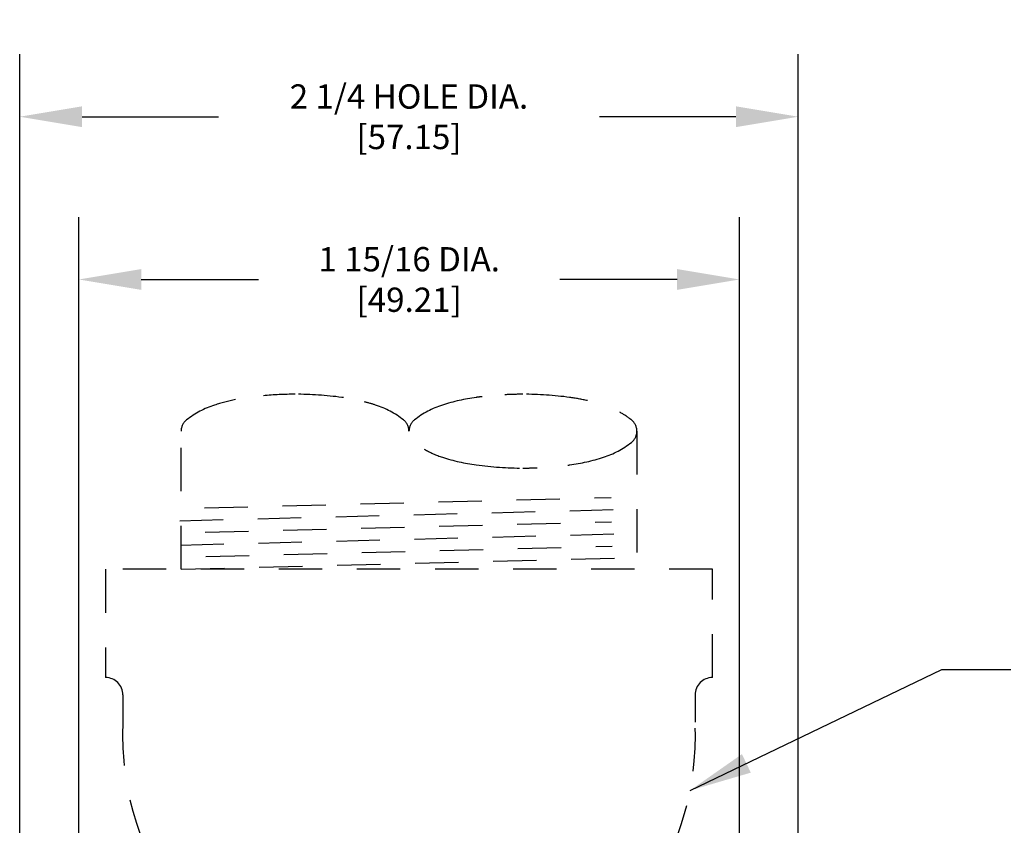
# Model space of a CAD drawing. Units: inches. Extents: x -136 to 31, y -49 to 21.
# Drawn here: x 17 to 20, y 12 to 15 of the extents above; entities that cross this region are included whole.
import ezdxf

# ---------------------------------------------------------------- set-up
doc = ezdxf.new("R2010")
doc.units = ezdxf.units.IN
doc.header["$LTSCALE"] = 0.5
doc.header["$MEASUREMENT"] = 0
doc.linetypes.add('HIDDEN', pattern=[0.375, 0.25, -0.125])
doc.layers.get('DEFPOINTS').update_dxf_attribs({"color": 31})
doc.layers.add('DIM', color=61, linetype='Continuous', lineweight=9)
doc.styles.add('ROMAN', font='ROMANS', dxfattribs={"oblique": 15, "height": 0.07})
doc.dimstyles.get("Standard").update_dxf_attribs({"dimtxt": 0.25, "dimasz": 0.18, "dimexe": 0.18, "dimexo": 0.0625, "dimgap": 0.09, "dimtad": 0, "dimtih": 1, "dimtoh": 1, "dimdec": 4, "dimzin": 0, "dimdsep": 46, "dimtxsty": 'ROMAN', "dimcen": 0.09, "dimadec": 0, "dimazin": 0, "dimtfac": 1, "dimtdec": 4, "dimtofl": 0, "dimtmove": 0, "dimatfit": 3, "dimfxl": 1, "dimtolj": 1, "dimtzin": 0, "dimarcsym": 0})

# ---------------------------------------------------------------- blocks, each defined once
blk = doc.blocks.new('*D19')
at = {"layer": 'DEFPOINTS', "color": 0, "transparency": 16777216}
for p in [(19.4763, 14.5164), (17.2317, 11.7124), (19.4763, 11.3633)]:
    blk.add_point(p, dxfattribs=at)
at = {"layer": 'DIM', "color": 0, "lineweight": -2, "transparency": 16777216}
for p, q in [((17.2317, 11.7749), (17.2317, 14.6964)), ((19.4763, 11.4258), (19.4763, 14.6964)), ((17.4117, 14.5164), (17.8052, 14.5164)), ((19.2963, 14.5164), (18.9028, 14.5164))]:
    blk.add_line(p, q, dxfattribs=at)
at = {"layer": 'DIM', "color": 0, "transparency": 16777216}
for points in [[(17.4117, 14.5464), (17.4117, 14.4864), (17.2317, 14.5164)], [(19.2963, 14.5464), (19.2963, 14.4864), (19.4763, 14.5164)]]:
    blk.add_solid(points, dxfattribs=at)
at = {"layer": 'DIM', "color": 0, "transparency": 16777216, "insert": (18.354, 14.5164), "char_height": 0.07, "attachment_point": 5, "style": 'ROMAN'}
blk.add_mtext('\\A1;2 1/4 HOLE DIA.\\P[57.15]', dxfattribs=at)
blk = doc.blocks.new('*D20')
at = {"layer": 'DEFPOINTS', "color": 0, "transparency": 16777216}
for p in [(19.307, 14.0473), (17.402, 12.3641), (19.307, 12.3641)]:
    blk.add_point(p, dxfattribs=at)
at = {"layer": 'DIM', "color": 0, "lineweight": -2, "transparency": 16777216}
for p, q in [((17.402, 12.4266), (17.402, 14.2273)), ((19.307, 12.4266), (19.307, 14.2273)), ((17.582, 14.0473), (17.92, 14.0473)), ((19.127, 14.0473), (18.789, 14.0473))]:
    blk.add_line(p, q, dxfattribs=at)
at = {"layer": 'DIM', "color": 0, "transparency": 16777216}
for points in [[(17.582, 14.0773), (17.582, 14.0173), (17.402, 14.0473)], [(19.127, 14.0773), (19.127, 14.0173), (19.307, 14.0473)]]:
    blk.add_solid(points, dxfattribs=at)
at = {"layer": 'DIM', "color": 0, "transparency": 16777216, "insert": (18.3545, 14.0473), "char_height": 0.07, "attachment_point": 5, "style": 'ROMAN'}
blk.add_mtext('\\A1;1 15/16 DIA.\\P[49.21]', dxfattribs=at)

msp = doc.modelspace()

# ---------------------------------------------------------------- linework, layer by layer
at = {"color": 7, "linetype": 'HIDDEN'}
for p, q in [((17.69701, 13.21187), (17.69701, 13.61009)), ((19.01101, 13.61009), (19.01101, 13.21187)), ((17.76438, 13.38865), (18.93646, 13.41872)), ((17.69342, 13.35183), (19.00742, 13.38555)), ((17.76617, 13.31867), (18.93825, 13.34875)), ((17.69521, 13.28185), (19.00921, 13.31557)), ((17.76797, 13.24869), (18.94005, 13.27877)), ((17.69701, 13.21187), (19.01101, 13.24559)), ((19.22901, 13.21187), (17.47901, 13.21187)), ((17.47901, 13.21187), (17.47901, 12.89987)), ((19.22901, 12.89987), (19.22901, 13.21187)), ((17.47901, 12.89987), (17.4791, 12.89987)), ((19.22892, 12.89987), (19.22901, 12.89987)), ((17.5291, 12.84987), (17.5291, 12.77113)), ((19.17892, 12.84987), (19.17892, 12.77113))]:
    msp.add_line(p, q, dxfattribs=at)
for points in [[(18.16496, 13.70676, 0.00217), (18.16016, 13.70743, 0.0333306), (18.02551, 13.71641, 0.0225748), (17.93415, 13.71228, 0.0449688)], [(18.86849, 13.69808, 0.0234007), (18.81716, 13.70743, 0.0333306), (18.68251, 13.71641, 0.0128466), (18.63046, 13.71507, 0.0449688)], [(17.85349, 13.70112, 0.0279546), (17.79323, 13.68527, 0.0877925), (17.71286, 13.64259, 0.2308487), (17.69701, 13.61009, 0.2308487)], [(18.35401, 13.61009, 0.2308487), (18.33816, 13.64259, 0.0877925), (18.25779, 13.68527, 0.0151216), (18.22541, 13.69468, 0.0333306)], [(18.56531, 13.70961, 0.0043393), (18.54786, 13.70743, 0.0449688), (18.45023, 13.68527, 0.0877925), (18.36986, 13.64259, 0.2308487), (18.35401, 13.61009, 0.2308487)], [(18.81202, 13.51207, 0.0012802), (18.81716, 13.51275, 0.0449688), (18.91479, 13.5349, 0.0877925), (18.99516, 13.57758, 0.2308487), (19.01101, 13.61009, 0.2308487), (18.99516, 13.64259, 0.0386237), (18.9616, 13.66487, 0.0449688)], [(18.39814, 13.55832, 0.054842), (18.45023, 13.5349, 0.0449688), (18.54786, 13.51275, 0.0333306), (18.68251, 13.50376, 0.0100237), (18.72313, 13.50458, 0.0449688)]]:
    msp.add_lwpolyline(points, format="xyb", dxfattribs=at)
for centre, radius, start, end in [((17.4791, 12.84987), 0.05, 0, 90), ((19.22892, 12.84987), 0.05, 90, 180), ((18.35401, 12.7332), 0.82578, 177.36671, 218.33487), ((18.35401, 12.7332), 0.82578, 321.57935, 2.63329)]:
    msp.add_arc(centre, radius, start, end, dxfattribs=at)

# ---------------------------------------------------------------- dimensions: what is measured, and where the dimension line sits
at = {"layer": 'DIM', "color": 7}
dim = msp.add_linear_dim(base=(19.47633, 14.51636), p1=(17.23169, 11.71237), p2=(19.47633, 11.36326), text='2 1/4 HOLE DIA.\\P[57.15]', dimstyle='Standard', override={"dimtxt": 0.1, "dimtxsty": 'ROMAN'}, dxfattribs=at)
dim.commit()
dim.dimension.update_dxf_attribs({"geometry": '*D19', "text_midpoint": (18.35401, 14.51636), "dimtype": 160})
dim = msp.add_linear_dim(base=(19.30701, 14.0473), p1=(17.40201, 12.36406), p2=(19.30701, 12.36406), text='1 15/16 DIA.\\P[49.21]', dimstyle='Standard', override={"dimtxt": 0.1, "dimtxsty": 'ROMAN'}, dxfattribs=at)
dim.commit()
dim.dimension.update_dxf_attribs({"geometry": '*D20', "text_midpoint": (18.35451, 14.0473)})

# ---------------------------------------------------------------- leaders
at = {"layer": 'DIM', "color": 7, "annotation_type": 0, "has_hookline": 1, "hookline_direction": 0, "text_width": 1.09333}
msp.add_leader([(19.16441, 12.57455), (19.89044, 12.9232), (20.08911, 12.9232)], dimstyle='Standard', override={"dimgap": 0.09, "dimtad": 0}, dxfattribs=at)

doc.saveas('drawing.dxf')
